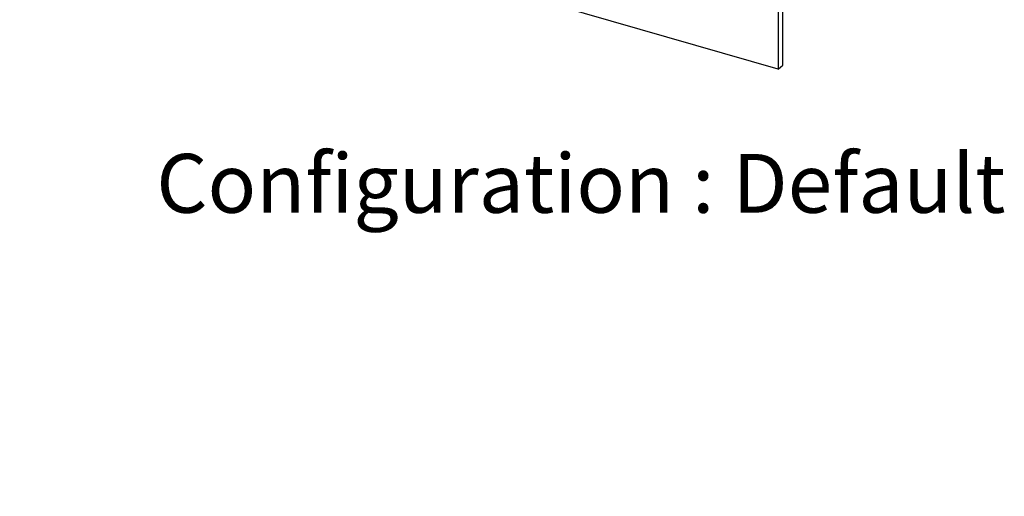
# Model space of a CAD drawing. Extents: x -40 to 841, y 0 to 591.
# Drawn here: x 785 to 818, y 54 to 70 of the extents above; entities that cross this region are included whole.
import ezdxf

# ---------------------------------------------------------------- set-up
doc = ezdxf.new("R2010")
doc.units = 0
doc.layers.get('0').update_dxf_attribs({"linetype": 'CONTINUOUS'})
doc.styles.add('SLDTEXTSTYLE2', font='TXT', dxfattribs={"width": 0.605})
doc.dimstyles.new('SLDDIMSTYLE6', dxfattribs={"dimtxt": 5.172414, "dimasz": 7, "dimexe": 0, "dimexo": 0.0625, "dimgap": 1.293103, "dimtad": 0, "dimtih": 1, "dimtoh": 1, "dimdec": 0, "dimlfac": 5, "dimrnd": 1e-09, "dimzin": 12, "dimtxsty": 'SLDTEXTSTYLE2', "dimblk1": 'NONE', "dimblk2": 'NONE', "dimsah": 1, "dimcen": 0, "dimazin": 3, "dimtfac": 1, "dimtdec": 0, "dimtofl": 0, "dimtmove": 0, "dimatfit": 3, "dimtolj": 1, "dimtzin": 12})

# ---------------------------------------------------------------- blocks, each defined once
blk = doc.blocks.new('_D_24')
at = {"color": 7, "linetype": 'CONTINUOUS'}
blk.add_line((733.084, 295.067), (788.562, 295.067), dxfattribs=at)
at = {"color": 7, "linetype": 'CONTINUOUS', "char_height": 7, "attachment_point": 1, "style": 'SLDTEXTSTYLE2'}
for s, insert in [('%%c', (749.821, 315.077)), ('219', (760.258, 315.077)), ('circumference', (734.671, 304.09))]:
    blk.add_mtext(s, dxfattribs=dict(at, insert=insert))
blk = doc.blocks.new('_NONE')

msp = doc.modelspace()

# ---------------------------------------------------------------- linework, layer by layer
at = {"color": 7, "linetype": 'CONTINUOUS'}
for p, q in [((810.4582, 68.1997), (786.2095, 75.1997)), ((810.4582, 70.6939), (810.4582, 68.1997)), ((810.6182, 68.3383), (810.6182, 70.8324)), ((810.4582, 68.1997), (810.6182, 68.3383))]:
    msp.add_line(p, q, dxfattribs=at)

# ---------------------------------------------------------------- texts
at = {"insert": (803.9131, 65.3864), "char_height": 1.955049, "attachment_point": 2, "style": 'SLDTEXTSTYLE2'}
msp.add_mtext('Configuration : Default', dxfattribs=at)

# ---------------------------------------------------------------- dimensions: what is measured, and where the dimension line sits
at = {"color": 7, "linetype": 'CONTINUOUS'}
dim = msp.add_diameter_dim_2p(p1=(41.3172, 14.5371), p2=(0, 0), text='<>\\Pcircumference', dimstyle='SLDDIMSTYLE6', dxfattribs=at)
dim.commit()
dim.dimension.update_dxf_attribs({"geometry": '_D_24', "text_midpoint": (761.6164, 306.0823), "dimtype": 163})

doc.saveas('drawing.dxf')
